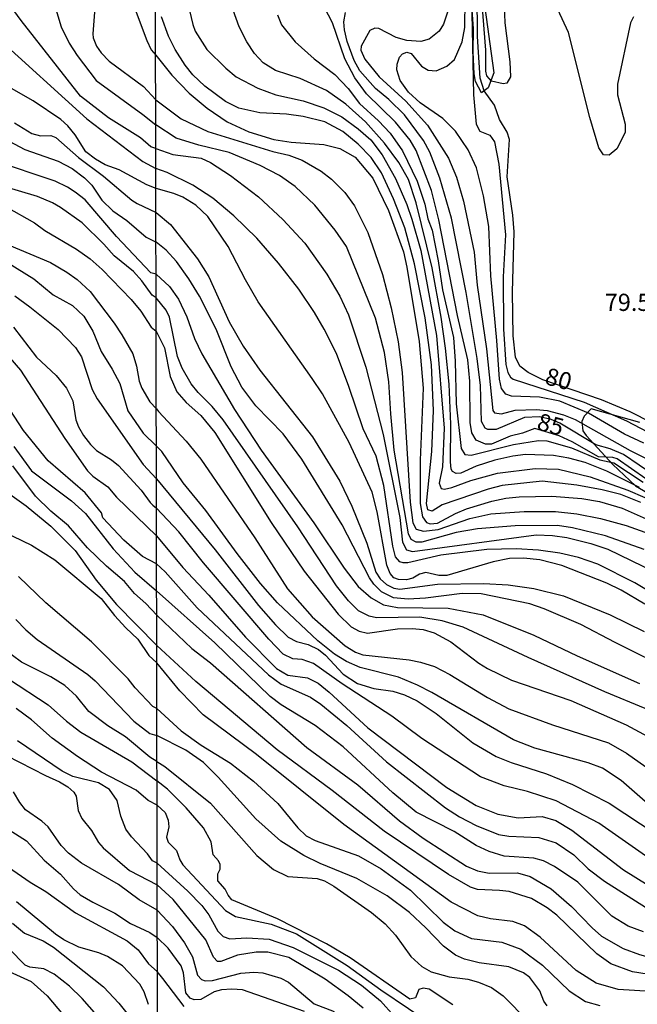
# Model space of a CAD drawing. Units: millimetres. Extents: x 180721 to 183136, y 1665964 to 1668741.
# Drawn here: x 181185 to 181275, y 1667430 to 1667573 of the extents above; entities that cross this region are included whole.
import ezdxf
from ezdxf.enums import TextEntityAlignment as Align

# ---------------------------------------------------------------- set-up
doc = ezdxf.new("R2010")
doc.units = ezdxf.units.MM
for name, color, linetype in [('IMAGEM', 7, 'Continuous'), ('V-CORTE', 4, 'Continuous'), ('V-CURVA_DE_NIVEL', 143, 'Continuous'), ('V-CURVA_MESTRA', 1, 'Continuous'), ('V-TEXTO_DE_ALTIMETRIA', 2, 'Continuous'), ('X-LIMITE_1000', 7, 'Continuous')]:
    doc.layers.add(name, color=color, linetype=linetype)
picture_1 = doc.add_image_def('image1.jpg', size_in_pixel=(4023, 4627))

msp = doc.modelspace()

# ---------------------------------------------------------------- linework, layer by layer
at = {"layer": 'V-CORTE'}
for points in [[(181252.94, 1667576.04), (181254.45, 1667565.07), (181253.63, 1667562.9), (181252.64, 1667562.19), (181251.8, 1667563.85), (181251.6, 1667564.95), (181251.45, 1667568.09), (181251.5, 1667571.56), (181250.75, 1667581.7)], [(181275.72, 1667514.21), (181268.64, 1667516.22), (181267.62, 1667515.17), (181267.28, 1667514.37), (181267.42, 1667513.03), (181267.89, 1667512.34), (181271.76, 1667508.12), (181275.09, 1667505.04), (181278.92, 1667502.77)]]:
    msp.add_lwpolyline(points, dxfattribs=at)
at = {"layer": 'V-CURVA_DE_NIVEL'}
for points in [[(181182.08, 1667595.82), (181185.93, 1667594.29), (181188.15, 1667593.06), (181189.87, 1667591.34), (181192.45, 1667586.32), (181192.71, 1667585.25), (181192.49, 1667583.37), (181192.81, 1667582.43), (181193.69, 1667580.53), (181195.08, 1667578.17), (181196.22, 1667575.52), (181196.32, 1667573.92), (181196.09, 1667570.78), (181196.15, 1667570.18), (181196.64, 1667568.98), (181197.29, 1667567.99), (181198.45, 1667566.79), (181203.46, 1667563.13), (181205.25, 1667561.16)], [(181184.93, 1667585.74), (181186.64, 1667583.92), (181188.79, 1667580.22), (181190.12, 1667576.88), (181190.53, 1667574.86), (181191.45, 1667571.77), (181192.63, 1667569.43), (181193.79, 1667567.6), (181196.56, 1667564), (181203.35, 1667559.05), (181205.26, 1667557.52)], [(181251.17, 1667578.55), (181251.51, 1667561.9), (181251.89, 1667557.65), (181252.44, 1667556.59), (181253.85, 1667556.03), (181254.57, 1667555.06), (181255.18, 1667551.83), (181256.14, 1667541.55), (181255.82, 1667535.43), (181255.84, 1667527.79), (181256.22, 1667522.65), (181256.48, 1667521.5), (181256.86, 1667520.82), (181257.29, 1667520.52), (181267.61, 1667517.21), (181273.77, 1667514.49), (181282.86, 1667509.73)], [(181255.95, 1667574.9), (181256.07, 1667572.39), (181256.8, 1667566.7), (181256.88, 1667564.53), (181256.37, 1667563.6), (181255.8, 1667563.49), (181254.1, 1667563.87), (181253.44, 1667564.66), (181253.29, 1667565.34), (181253.27, 1667568.4), (181252.48, 1667578.85)], [(181205.27, 1667554.1), (181204.55, 1667554.32), (181203.04, 1667555.64), (181198.38, 1667558.55), (181194.29, 1667561.72), (181185.63, 1667572.69), (181182.67, 1667576.77)], [(181274.79, 1667573.24), (181274.34, 1667572.39), (181272.47, 1667563.43), (181272.47, 1667561.9), (181273.58, 1667557.61), (181273.58, 1667556.42), (181272.37, 1667554.04), (181271.26, 1667553.1), (181270.43, 1667553.17), (181269.75, 1667554.17), (181268.44, 1667558.59), (181265.31, 1667570.95), (181263.15, 1667575.71)], [(181276.3, 1667511.22), (181273.47, 1667512.53), (181268.25, 1667515.59), (181264.04, 1667517.33), (181261.11, 1667517.93), (181257.03, 1667518.08), (181256.2, 1667518.35), (181255.58, 1667519.16), (181255.29, 1667520.52), (181254.91, 1667526.17), (181254.01, 1667535.56), (181253.72, 1667542.74), (181252.93, 1667547.2), (181251.93, 1667551.28), (181250.72, 1667553.87), (181248.85, 1667556.59), (181247.04, 1667558.46), (181243.73, 1667560.75), (181242.03, 1667562.26), (181240.84, 1667563.98), (181240.33, 1667565.51), (181240.36, 1667566.36), (181240.72, 1667567.38), (181241.14, 1667567.87), (181241.78, 1667568.1), (181242.42, 1667567.89), (181243.94, 1667566.06), (181244.88, 1667565.49), (181246.07, 1667565.38), (181247.6, 1667566.06), (181248.73, 1667567.01), (181249.85, 1667569.59), (181250.23, 1667571.67), (181250.27, 1667575.66)], [(181275.83, 1667502.59), (181272.96, 1667503.74), (181270.2, 1667504.46), (181266.55, 1667505.1), (181261.49, 1667505.69), (181255.67, 1667505.06), (181253.63, 1667504.55), (181246.92, 1667502.25), (181245.48, 1667501.32), (181244.86, 1667501.51), (181244.67, 1667502.47), (181245.43, 1667509.99), (181245.67, 1667515.98), (181245.39, 1667522.6), (181244.48, 1667529.44), (181242.93, 1667537.3), (181241.52, 1667542.53), (181239.87, 1667546.78), (181238.08, 1667550.56), (181236.62, 1667552.77), (181234.73, 1667554.74), (181232.47, 1667556.57), (181229.84, 1667557.95), (181226.7, 1667558.75), (181224.28, 1667559.07), (181220.41, 1667559.26), (181217.35, 1667559.94), (181215.4, 1667560.92), (181212.38, 1667563.17), (181210.66, 1667564.81), (181209.53, 1667566.19), (181208.09, 1667568.48), (181207.09, 1667570.44), (181206.07, 1667573.24)], [(181210.15, 1667574.18), (181210.62, 1667572.14), (181211, 1667571.16), (181212.7, 1667568.48), (181215.42, 1667565.76), (181216.95, 1667564.53), (181220.11, 1667562.85), (181222.71, 1667561.9), (181226.7, 1667561.03), (181229.72, 1667559.99), (181232.31, 1667558.67), (181234.73, 1667556.97), (181236.53, 1667555.33), (181238.21, 1667553.19), (181240.12, 1667549.71), (181241.78, 1667545.93), (181242.54, 1667543.8), (181243.82, 1667539.26), (181246.11, 1667526.89), (181247.22, 1667513.39), (181246.96, 1667507.78), (181246.49, 1667505.4), (181246.79, 1667504.63), (181247.26, 1667504.55), (181248.32, 1667504.76), (181251.12, 1667505.8), (181254.99, 1667506.84), (181260.47, 1667507.56), (181263.87, 1667507.42), (181268.46, 1667506.33), (181273.94, 1667504.38), (181278.91, 1667502.27)], [(181275.68, 1667504.76), (181270.9, 1667507.14), (181267.74, 1667508.41), (181265.36, 1667509.05), (181263.15, 1667509.43), (181259.07, 1667509.6), (181257.2, 1667509.35), (181254.61, 1667508.75), (181251.89, 1667507.86), (181249.64, 1667506.88), (181248.96, 1667506.82), (181248.43, 1667507.09), (181248.24, 1667507.44), (181248.13, 1667508.5), (181248.19, 1667513.98), (181247.94, 1667519.8), (181247.43, 1667525.03), (181246.79, 1667529.57), (181245.47, 1667536.71), (181243.16, 1667546.18), (181242.03, 1667549.58), (181240.61, 1667552.04), (181238.53, 1667554.85), (181235.79, 1667557.95), (181232.9, 1667560.56), (181230.1, 1667562.53), (181226.27, 1667564.28), (181222.66, 1667565.42), (181220.88, 1667566.55), (181219.64, 1667567.93), (181218.5, 1667569.59), (181217.37, 1667571.8), (181216.53, 1667574.23)], [(181222.94, 1667573.54), (181223.55, 1667572.07), (181225.53, 1667569.61), (181228.31, 1667567.12), (181231.33, 1667564.85), (181233.24, 1667562.81), (181234.92, 1667560.62), (181237.68, 1667558.12), (181239.36, 1667556.33), (181241.14, 1667553.76), (181243.31, 1667549.34), (181244.43, 1667546.01), (181244.84, 1667543.84), (181245.47, 1667542.19), (181246.37, 1667537.77), (181247, 1667533.54), (181248.58, 1667526.6), (181248.83, 1667523.16), (181248.96, 1667516.95), (181249.7, 1667510.45), (181250.23, 1667509.58), (181251.13, 1667509.47), (181257.33, 1667511.05), (181260.94, 1667511.6), (181262.17, 1667511.56), (181265.74, 1667510.54), (181269.86, 1667508.81), (181271.9, 1667508.35), (181276.17, 1667505.57)], [(181277.89, 1667506.48), (181273.34, 1667509.56), (181271.39, 1667510.41), (181269.31, 1667511), (181264.04, 1667514.13), (181262.81, 1667514.66), (181261.11, 1667515.08), (181258.9, 1667514.98), (181254.78, 1667513.21), (181253.59, 1667513.21), (181253.18, 1667513.41), (181252.65, 1667514.36), (181252.51, 1667519.63), (181252.02, 1667523.54), (181250.44, 1667533.14), (181248.28, 1667543.93), (181246.58, 1667549.75), (181245.15, 1667553.53), (181244.24, 1667555.23), (181241.46, 1667558.97), (181239.19, 1667561.2), (181237.23, 1667562.81), (181234.94, 1667565.38), (181234.13, 1667566.91), (181233.09, 1667569.63), (181232.71, 1667571.33), (181232.64, 1667572.52), (181232.84, 1667573.88)], [(181247.77, 1667574.05), (181247.13, 1667572.18), (181246.49, 1667571.16), (181245.05, 1667569.97), (181243.82, 1667569.67), (181241.78, 1667569.78), (181240.25, 1667570.22), (181237.7, 1667571.54), (181237.15, 1667571.61), (181236.38, 1667571.27), (181235.15, 1667568.99), (181235.11, 1667568.4), (181235.66, 1667567.08), (181237.78, 1667564.49), (181241.65, 1667560.98), (181244.79, 1667557.48), (181247.85, 1667552.7), (181249, 1667549.92), (181250.02, 1667546.44), (181251.57, 1667539), (181252.02, 1667534.2), (181253.38, 1667524.94), (181254.33, 1667515.98), (181254.57, 1667515.64), (181255.59, 1667515.51), (181257.54, 1667516.02), (181260.64, 1667516.12), (181262.21, 1667515.97), (181264.59, 1667515.36), (181266.29, 1667514.66), (181274.28, 1667510.15), (181279.59, 1667507.48)], [(181182.03, 1667570.31), (181195.21, 1667558.38), (181203.38, 1667552.21), (181205.27, 1667551.16)], [(181205.25, 1667561.16), (181208.94, 1667558.41), (181212.81, 1667556.54), (181222.28, 1667553.66), (181224.62, 1667553.1), (181226.57, 1667552.38), (181229.33, 1667550.77), (181230.82, 1667549.64), (181232.75, 1667547.67), (181234.17, 1667545.76), (181236.09, 1667541.85), (181238.25, 1667535.77), (181239.53, 1667530.93), (181240.53, 1667525.96), (181241.1, 1667521.5), (181242.29, 1667502.65), (181242.67, 1667499.66), (181243.14, 1667498.7), (181244.24, 1667498.43), (181246.37, 1667498.68), (181250.96, 1667500.26), (181254.02, 1667500.94), (181258.86, 1667501.28), (181263.45, 1667501.28), (181266.55, 1667500.94), (181269.99, 1667500.26), (181273.73, 1667499.24), (181277.13, 1667498.05)], [(181184.67, 1667557.81), (181187.2, 1667556.29), (181188.45, 1667555.95), (181189.99, 1667555.97), (181190.72, 1667555.69), (181193.98, 1667552.79), (181197.63, 1667550.08), (181201.78, 1667546.58), (181202.53, 1667546.08), (181205.28, 1667544.78)], [(181276.36, 1667495.75), (181270.71, 1667497.75), (181265.91, 1667498.9), (181263.7, 1667499.24), (181257.54, 1667499.19), (181252.06, 1667498.77), (181248.96, 1667498.24), (181243.99, 1667496.81), (181243.14, 1667496.81), (181242.4, 1667497.2), (181242.03, 1667498.05), (181239.97, 1667510.2), (181239.44, 1667515.51), (181239.19, 1667520.14), (181238.55, 1667524.43), (181237.23, 1667529.4), (181233.03, 1667539.81), (181231.37, 1667542.23), (181228.42, 1667545.84), (181225.55, 1667548.58), (181223.26, 1667550.17), (181220.45, 1667551.62), (181215.91, 1667553.49), (181211.49, 1667554.57), (181208.22, 1667555.61), (181205.26, 1667557.52)], [(181183.89, 1667555.13), (181186.19, 1667553.96), (181191.04, 1667552.26), (181193.08, 1667551.17), (181194.87, 1667549.81), (181195.93, 1667548.77), (181197.38, 1667546.55), (181199, 1667545.04), (181201.04, 1667543.63), (181203.85, 1667541.21), (181205.29, 1667540.44)], [(181205.27, 1667554.1), (181207.75, 1667553.23), (181211.83, 1667552.66), (181213.19, 1667552.04), (181216.12, 1667550.17), (181220.2, 1667547.05), (181223.72, 1667543.78), (181226.95, 1667540.3), (181230.14, 1667535.82), (181232.05, 1667532.63), (181233.32, 1667529.87), (181235.83, 1667522.26), (181238.34, 1667512.49), (181240.76, 1667500.39), (181241.14, 1667496.82), (181241.76, 1667495.71), (181242.63, 1667495.48), (181260.64, 1667497.88), (181262.98, 1667497.79), (181265.1, 1667497.49), (181268.59, 1667496.64), (181271.05, 1667495.79), (181286.34, 1667488.4)], [(181205.3, 1667535.81), (181204.55, 1667536.01), (181199.51, 1667541.27), (181194.95, 1667546.64), (181193.51, 1667547.74), (181192.38, 1667548.47), (181190.61, 1667549.32), (181181.59, 1667552.34)], [(181281.46, 1667487.04), (181275, 1667490.91), (181269.61, 1667493.63), (181266.76, 1667494.61), (181264.04, 1667495.24), (181260.94, 1667495.67), (181257.71, 1667495.84), (181253.42, 1667495.75), (181246.75, 1667494.95), (181241.95, 1667493.84), (181241.27, 1667493.8), (181240.76, 1667493.95), (181240.12, 1667494.69), (181239.74, 1667496.22), (181238.42, 1667505.06), (181237.32, 1667509.35), (181235.43, 1667513.3), (181233.35, 1667519.46), (181231.54, 1667524.26), (181229.76, 1667527.83), (181228.35, 1667530.25), (181226.06, 1667533.65), (181223.13, 1667537.43), (181219.94, 1667541.04), (181216.59, 1667544.31), (181213.55, 1667546.84), (181210.64, 1667548.77), (181206.92, 1667550.58), (181205.27, 1667551.16)], [(181205.3, 1667532.38), (181204.72, 1667532.76), (181203.23, 1667534.85), (181202.02, 1667536.21), (181199.21, 1667538.46), (181197.7, 1667540.17), (181194.51, 1667543.27), (181191.4, 1667545.49), (181190.23, 1667546.17), (181188.04, 1667547.11), (181182.99, 1667548.59)], [(181205.28, 1667544.78), (181207.37, 1667543.04), (181211.32, 1667538.04), (181212.98, 1667535.43), (181215.91, 1667528.89), (181217.99, 1667525.32), (181220.41, 1667521.84), (181228.04, 1667512.15), (181232.03, 1667505.72), (181233.79, 1667502.04), (181235.96, 1667496.69), (181237.29, 1667492.44), (181237.93, 1667491.48), (181238.85, 1667490.67), (181239.91, 1667490.14), (181240.76, 1667489.97), (181246.24, 1667490.74), (181253, 1667490.82), (181256.52, 1667490.61), (181260.26, 1667490.1), (181264.59, 1667489), (181271.39, 1667486.24), (181276.36, 1667483.82)], [(181180.87, 1667541.27), (181189.93, 1667537.49), (181192.32, 1667536.08), (181193.81, 1667535.04), (181195.68, 1667533.29), (181199.19, 1667528.68), (181200.32, 1667526.97), (181201.91, 1667524.21), (181202.44, 1667522.42), (181202.83, 1667520.25), (181203.23, 1667519.23), (181204.38, 1667517.23), (181205.33, 1667516.23)], [(181289.57, 1667473.56), (181272.11, 1667482.24), (181267.14, 1667484.86), (181261.79, 1667487.13), (181259.67, 1667487.85), (181252.61, 1667489.3), (181249.85, 1667489.38), (181244.5, 1667488.7), (181244.5, 1667488.7), (181241.99, 1667488.55), (181239.87, 1667488.74), (181238.08, 1667489.61), (181237, 1667490.7), (181236.36, 1667491.63), (181232.39, 1667499.37), (181226.53, 1667508.92), (181223.81, 1667512.58), (181219.81, 1667516.66), (181217.76, 1667519.37), (181216.2, 1667522.31), (181214.02, 1667527.79), (181211.62, 1667532.59), (181210.07, 1667535.14), (181208.26, 1667537.64), (181206.75, 1667539.3), (181205.29, 1667540.44)], [(181182.22, 1667538.39), (181187.5, 1667535.12), (181190.29, 1667532.78), (181193.13, 1667531.26), (181194.78, 1667529.69), (181196.07, 1667527.5), (181197.29, 1667524.54), (181198.92, 1667522), (181200.02, 1667519.9), (181201.19, 1667515.95), (181203.41, 1667512.67), (181205.34, 1667510.81)], [(181205.3, 1667535.81), (181207.24, 1667534.03), (181208.56, 1667532.16), (181209.75, 1667529.61), (181210.87, 1667526.43), (181211.94, 1667524.22), (181216.71, 1667516.1), (181220.58, 1667510.2), (181228.27, 1667499.66), (181232.66, 1667493.04), (181234.72, 1667490.4), (181236.58, 1667488.74), (181238.38, 1667487.72), (181240.42, 1667487.3), (181247.81, 1667487.24), (181252.91, 1667486.24), (181260.28, 1667483.31), (181266.59, 1667480.29), (181275.68, 1667476.25)], [(181184.73, 1667532.67), (181186.93, 1667531.08), (181191.02, 1667527.76), (181193.55, 1667525.14), (181194.43, 1667523.77), (181195.98, 1667519.04), (181196.73, 1667517.67), (181203.43, 1667508.13), (181205.35, 1667506.03)], [(181276.49, 1667472.64), (181270.63, 1667475.06), (181259.45, 1667480.03), (181249.98, 1667484.45), (181246.92, 1667485.39), (181243.69, 1667485.9), (181237.36, 1667485.81), (181236.3, 1667486.07), (181234.77, 1667486.85), (181233.3, 1667488.28), (181231.56, 1667490.49), (181225.93, 1667499.07), (181215.06, 1667514.62), (181213.46, 1667516.57), (181213.46, 1667516.57), (181211.42, 1667518.61), (181210.38, 1667519.88), (181209.11, 1667522.14), (181208.43, 1667523.84), (181207.26, 1667529.57), (181206.77, 1667530.55), (181205.3, 1667532.38)], [(181184.52, 1667528.08), (181187.89, 1667523.72), (181190.76, 1667521.06), (181192.27, 1667519.23), (181193.16, 1667517.36), (181193.63, 1667514.63), (181193.99, 1667513.61), (181194.72, 1667512.33), (181195.74, 1667511.01), (181196.62, 1667510.18), (181198.79, 1667508.82), (181199.83, 1667507.97), (181203.12, 1667504.37), (181204.44, 1667502.61), (181204.83, 1667502.2), (181205.35, 1667501.79)], [(181205.37, 1667493.68), (181203.32, 1667494.75), (181200.61, 1667497.14), (181197.53, 1667500.36), (181197.33, 1667501.08), (181194.97, 1667504.01), (181189.59, 1667508.67), (181185.97, 1667513.08), (181181.35, 1667520.16)], [(181205.33, 1667516.23), (181205.63, 1667515.85), (181209.68, 1667511.54), (181211.79, 1667508.92), (181219.67, 1667497.45), (181224.4, 1667490.06), (181228.03, 1667485.98), (181232.81, 1667481.76), (181234.3, 1667480.84), (181235.37, 1667480.46), (181242.12, 1667479.72), (181243.78, 1667479.38), (181245.82, 1667478.72), (181248.07, 1667477.57), (181253.55, 1667474.21), (181256.65, 1667472.6), (181262.98, 1667470.26), (181271.14, 1667467.63), (181273.77, 1667466.12), (181279.04, 1667462.4)], [(181184.57, 1667510.72), (181187.16, 1667507.18), (181193, 1667502.86), (181195, 1667500.99), (181199.04, 1667495.86), (181202.21, 1667492.46), (181205.37, 1667489.74)], [(181276.49, 1667459.09), (181273, 1667462.17), (181270.26, 1667463.96), (181268.2, 1667464.72), (181260.43, 1667466.86), (181257.33, 1667468.05), (181245.43, 1667474.96), (181243.33, 1667476.04), (181240.59, 1667477.17), (181234.98, 1667478.59), (181233.03, 1667479.48), (181231.24, 1667480.54), (181228.84, 1667482.46), (181222.98, 1667488.02), (181220.49, 1667490.83), (181217.07, 1667495.2), (181212.55, 1667501.41), (181209.24, 1667505.48), (181206.14, 1667510.03), (181205.34, 1667510.81)], [(181205.38, 1667486.2), (181203.78, 1667487.9), (181202.13, 1667489.35), (181200.7, 1667491.09), (181198.06, 1667493.32), (181195.29, 1667495.99), (181192.55, 1667499.22), (181189.95, 1667501.35), (181187.76, 1667503.5), (181184.42, 1667507.95)], [(181205.35, 1667506.03), (181213.87, 1667495.71), (181220.2, 1667487.6), (181222.66, 1667484.79), (181224.53, 1667482.99), (181225.72, 1667482.37), (181227.42, 1667481.95), (181228.95, 1667481.22), (181229.95, 1667480.38), (181232.5, 1667477.64), (181234.6, 1667476.25), (181236.98, 1667475.55), (181239.74, 1667475.15), (181241.44, 1667474.6), (181243.31, 1667473.75), (181246.07, 1667471.88), (181251.38, 1667467.63), (181254.78, 1667465.63), (181256.99, 1667464.76), (181262.13, 1667463.15), (181265.91, 1667461.6), (181271.22, 1667458.84), (181278.06, 1667454.37)], [(181181.93, 1667505.26), (181186.38, 1667502.12), (181189.97, 1667499.14), (181193.51, 1667495.61), (181196.59, 1667491.3), (181199.55, 1667487.77), (181205.39, 1667481.79)], [(181276.53, 1667451.21), (181269.73, 1667455.95), (181263.51, 1667459.22), (181259.37, 1667460.56), (181255.97, 1667461.38), (181252.49, 1667462.68), (181243.97, 1667468.27), (181239.63, 1667471.52), (181232.39, 1667476.21), (181228.19, 1667479.18), (181226.57, 1667479.74), (181225.21, 1667479.84), (181223.79, 1667480.54), (181221.68, 1667482.73), (181212.21, 1667493.82), (181208.62, 1667498.35), (181205.35, 1667501.79)], [(181205.37, 1667493.68), (181206.61, 1667492.5), (181211.25, 1667487.26), (181221.64, 1667477.51), (181223.51, 1667476.17), (181227.76, 1667474.26), (181229.29, 1667473.24), (181233.07, 1667470.16), (181238.85, 1667464.87), (181247.43, 1667458.2), (181249.47, 1667456.88), (181251.89, 1667455.61), (181255.12, 1667454.29), (181256.65, 1667454.04), (181260.98, 1667453.85), (181263.53, 1667453.1), (181266.08, 1667451.34), (181268.2, 1667449.3), (181270.58, 1667447.51), (181277.04, 1667443.41)], [(181205.4, 1667472.63), (181204.83, 1667472.92), (181202.25, 1667475.64), (181201.21, 1667476.96), (181195.87, 1667482.35), (181189.25, 1667488.02), (181185.25, 1667491.84)], [(181276.23, 1667440.14), (181274.02, 1667440.97), (181271.62, 1667442.44), (181266.7, 1667447.37), (181263.28, 1667449.66), (181261.66, 1667450.45), (181260.26, 1667450.87), (181255.97, 1667451.15), (181253.76, 1667451.83), (181251.89, 1667452.68), (181248.7, 1667454.74), (181243.16, 1667457.56), (181239.74, 1667460.36), (181232.5, 1667467.06), (181228.44, 1667470.14), (181223.51, 1667473.17), (181221.9, 1667474.38), (181213.83, 1667482.16), (181205.37, 1667489.74)], [(181184.86, 1667485.58), (181186.35, 1667484.05), (181187.99, 1667482.67), (181195.36, 1667477.56), (181196.4, 1667476.66), (181202.06, 1667470.81), (181204.36, 1667469), (181205.41, 1667468.69)], [(181205.38, 1667486.2), (181210.47, 1667481.35), (181213.19, 1667479.27), (181227.21, 1667466.95), (181234.64, 1667461.51), (181240.72, 1667456.31), (181244.16, 1667453.78), (181250.49, 1667449.7), (181252.06, 1667449.02), (181253.76, 1667448.68), (181257.92, 1667448.72), (181259.75, 1667448.17), (181262.81, 1667446.39), (181265.76, 1667443.84), (181268.75, 1667440.72), (181270.14, 1667439.51), (181273.3, 1667437.72), (181275.68, 1667436.83), (181283.88, 1667434.54), (181286.81, 1667433.52), (181290.21, 1667432.01), (181293.31, 1667430.16), (181295.18, 1667428.65)], [(181205.42, 1667464.91), (181204.36, 1667465.55), (181200.85, 1667468.53), (181198.27, 1667470.13), (181195.51, 1667472.19), (181193.72, 1667474.41), (181192, 1667475.98), (181189.95, 1667477.26), (181185.72, 1667479.39), (181183.08, 1667481.32)], [(181294.8, 1667425.57), (181288.79, 1667429.78), (181283.67, 1667432.28), (181280.1, 1667433.43), (181274.66, 1667434.32), (181271.48, 1667435.51), (181269.43, 1667436.94), (181263.63, 1667442.59), (181262.21, 1667443.63), (181259.92, 1667444.99), (181256.69, 1667445.99), (181255.29, 1667446.18), (181252.06, 1667446.28), (181251.04, 1667446.62), (181247.86, 1667448.47), (181238.51, 1667454.8), (181230.93, 1667460.68), (181222.92, 1667466.63), (181211.07, 1667476.55), (181205.39, 1667481.79)], [(181183.8, 1667476.94), (181189.59, 1667473.15), (181192.23, 1667470.79), (181194.36, 1667469.19), (181201.77, 1667464.87), (181205.42, 1667462.13)], [(181205.4, 1667472.63), (181208.94, 1667469.37), (181211.87, 1667467.29), (181216.12, 1667464.7), (181219.48, 1667462.06), (181223, 1667458.82), (181225.91, 1667455.27), (181227.12, 1667454.12), (181228.44, 1667453.44), (181234.77, 1667451.19), (181238.04, 1667449.32), (181242.33, 1667446.22), (181247.07, 1667441.57), (181248.79, 1667440.27), (181251.21, 1667439.19), (181255.63, 1667438.66), (181258.39, 1667437.62), (181261.53, 1667435.3), (181265.4, 1667431.56), (181267.82, 1667430.03), (181269.86, 1667429.44)], [(181262.21, 1667429.36), (181261.72, 1667430.08), (181261.15, 1667431.56), (181259.71, 1667433.48), (181258.75, 1667434.2), (181256.65, 1667435.03), (181252.32, 1667435.62), (181250.19, 1667436.17), (181248.88, 1667436.74), (181247.11, 1667438.06), (181244.56, 1667440.72), (181242.16, 1667442.95), (181238.91, 1667445.37), (181234.52, 1667447.92), (181229.16, 1667450.08), (181226.8, 1667451.27), (181223.47, 1667453.31), (181219.81, 1667456.56), (181214.31, 1667462.62), (181212.17, 1667464.76), (181209.62, 1667466.57), (181205.41, 1667468.69)], [(181205.44, 1667450.12), (181204.77, 1667450.48), (181204.04, 1667451.47), (181201.7, 1667453.98), (181200.91, 1667455.08), (181200.15, 1667456.96), (181199.63, 1667459.26), (181198.49, 1667460.87), (181196.91, 1667461.81), (181193.17, 1667462.74), (181191.64, 1667463.51), (181185.1, 1667467.94)], [(181183.51, 1667465.81), (181189.21, 1667462.87), (181191.25, 1667461.98), (181192.44, 1667461.25), (181193.31, 1667460.45), (181193.68, 1667459.89), (181193.93, 1667457.77), (181194.46, 1667456.62), (181195.87, 1667454.87), (181196.93, 1667453.14), (181197.57, 1667452.38), (181201.42, 1667449.08), (181205.45, 1667446.96)], [(181205.42, 1667464.91), (181206.55, 1667464.2), (181213.19, 1667458.88), (181219.96, 1667451.23), (181222.37, 1667449.19), (181224.49, 1667448.17), (181228.74, 1667447.9), (181229.8, 1667447.54), (181231.16, 1667446.81), (181236.64, 1667442.95), (181238.66, 1667441.33), (181240.16, 1667439.66), (181242.39, 1667436.55), (181243.99, 1667435.09), (181245.35, 1667434.32), (181247.94, 1667433.6), (181250.66, 1667433.28), (181252.23, 1667432.84), (181254.1, 1667432.03), (181255.8, 1667430.84), (181259.51, 1667427.1)], [(181248.47, 1667429.52), (181245.03, 1667431.82), (181244.16, 1667431.97), (181243.54, 1667431.77), (181243.05, 1667430.54), (181242.21, 1667430.37), (181233.52, 1667436.38), (181230.1, 1667438.42), (181222.98, 1667442.06), (181216.31, 1667444.82), (181215.78, 1667445.46), (181215.35, 1667446.35), (181214.27, 1667447.58), (181214.27, 1667448.6), (181214.61, 1667449.28), (181214.61, 1667449.96), (181214.38, 1667450.47), (181213.61, 1667451.36), (181213.3, 1667453.23), (181212.21, 1667455.27), (181209.66, 1667458.16), (181206.94, 1667460.88), (181205.42, 1667462.13)], [(181205.45, 1667443.29), (181202.83, 1667444.78), (181199.8, 1667447.02), (181194.44, 1667450.14), (181192.53, 1667451.61), (181191.48, 1667452.7), (181189.57, 1667455.43), (181188.66, 1667456.23), (181186.27, 1667457.87), (181185.44, 1667458.96), (181184.54, 1667460.53)], [(181182.82, 1667455.66), (181186.44, 1667453.36), (181189.01, 1667450.57), (181191.36, 1667448.53), (181193.25, 1667446.42), (181194.23, 1667445.55), (181196.1, 1667444.44), (181199.3, 1667442.87), (181201.55, 1667441.38), (181204.36, 1667440.06), (181205.46, 1667439.31)], [(181205.44, 1667450.12), (181209.89, 1667446.05), (181211.94, 1667443.97), (181212.98, 1667442.61), (181214.29, 1667440.23), (181215.06, 1667439.46), (181216.04, 1667439.12), (181218.5, 1667439.29), (181221.77, 1667439.1), (181225.26, 1667437.89), (181231.84, 1667434.58), (181235.2, 1667432.39), (181237.96, 1667430.1), (181239.95, 1667427.87)], [(181235.43, 1667429.02), (181233.26, 1667430.82), (181229.91, 1667433.24), (181224.62, 1667436.4), (181221.56, 1667437.17), (181219.86, 1667437.17), (181217.14, 1667436.74), (181214.72, 1667435.85), (181214.23, 1667435.85), (181213.65, 1667436.45), (181212.51, 1667439), (181207.79, 1667444.86), (181205.45, 1667446.96)], [(181204.19, 1667429.59), (181203.55, 1667431.42), (181202.93, 1667432.53), (181200.42, 1667435.18), (181198.23, 1667436.55), (181196.96, 1667437.08), (181194.06, 1667437.93), (181191.85, 1667438.97), (181190.66, 1667439.8), (181184.97, 1667444.53)], [(181205.45, 1667443.29), (181207.66, 1667440.91), (181209.43, 1667438.53), (181210.6, 1667436.49), (181211.3, 1667433.83), (181211.89, 1667433.22), (181212.43, 1667433.03), (181213.49, 1667433.07), (181217.65, 1667434.13), (181219.52, 1667434.26), (181220.84, 1667434.18), (181223.43, 1667433.39), (181224.58, 1667432.84), (181228.31, 1667429.65), (181231.2, 1667428.55)], [(181184.4, 1667441.42), (181186.14, 1667439.93), (181188.83, 1667438.82), (181190.36, 1667437.93), (181197.66, 1667432.14), (181199.87, 1667429.76), (181202.19, 1667426.88)], [(181226.87, 1667428.55), (181217.86, 1667431.69), (181216.33, 1667431.8), (181214.8, 1667431.69), (181213.74, 1667431.41), (181211.79, 1667430.29), (181210.85, 1667430.27), (181210.26, 1667430.5), (181209.62, 1667431.27), (181209.3, 1667434.16), (181208.94, 1667435.22), (181207.03, 1667437.77), (181205.46, 1667439.31)], [(181198.08, 1667426.44), (181194.55, 1667430.44), (181192.68, 1667432.23), (181190.46, 1667433.97), (181188.95, 1667434.74), (181186.91, 1667435.01), (181186.23, 1667435.29), (181183.89, 1667437.67)], [(181181.63, 1667435.37), (181187.12, 1667432.93), (181189.46, 1667430.86), (181191.76, 1667428.06)]]:
    msp.add_lwpolyline(points, dxfattribs=at)
at = {"layer": 'V-CURVA_MESTRA'}
for points in [[(181180.76, 1667600.21), (181185.7, 1667600.21), (181189.61, 1667599.74), (181190.68, 1667599.42), (181192.01, 1667598.76), (181197.46, 1667593.99), (181199.24, 1667591.99), (181200.76, 1667589.52), (181201.15, 1667588.34), (181201.28, 1667587.27), (181201.04, 1667582.63), (181201.73, 1667576.75), (181202.25, 1667574.3), (181203.94, 1667569.79), (181204.59, 1667568.46), (181205.24, 1667567.65)], [(181290.08, 1667507.8), (181274.29, 1667515.78), (181270.14, 1667517.54), (181261.6, 1667520.42), (181259.43, 1667521.49), (181258.22, 1667522.43), (181257.63, 1667523.74), (181257.27, 1667526.82), (181257.16, 1667533.19), (181257.4, 1667541.96), (181257.2, 1667544.4), (181256.39, 1667549.96), (181256.71, 1667555.39), (181256.38, 1667556.48), (181255.26, 1667558.3), (181254.56, 1667560.39), (181253.06, 1667562.47), (181252.48, 1667564.33), (181252.06, 1667570.4), (181252.05, 1667576.76)], [(181276.56, 1667506.03), (181272.4, 1667508.97), (181271.76, 1667509.15), (181269.68, 1667509.24), (181265.85, 1667511.43), (181263.98, 1667512.3), (181260.43, 1667513.35), (181258.63, 1667512.67), (181256.85, 1667512.23), (181254.12, 1667511.08), (181253.23, 1667511.07), (181251.89, 1667511.64), (181251.27, 1667512.75), (181251.02, 1667514.21), (181250.94, 1667520.25), (181250.66, 1667523.35), (181249.18, 1667529.81), (181246.45, 1667543.69), (181245.37, 1667547.99), (181243.15, 1667553.8), (181242.26, 1667555.32), (181240.12, 1667557.94), (181235.94, 1667562.02), (181234.23, 1667564.35), (181232.76, 1667567.13), (181230.96, 1667572.36), (181229.28, 1667575.62)], [(181205.24, 1667567.65), (181207.58, 1667564.75), (181210.09, 1667562.14), (181212.74, 1667559.97), (181215.62, 1667557.96), (181218.79, 1667556.49), (181222.41, 1667555.4), (181224.94, 1667554.99), (181229.71, 1667554.69), (181232.04, 1667554.08), (181234.27, 1667552.82), (181236.83, 1667549.75), (181239.1, 1667545.07), (181241.3, 1667539.08), (181241.81, 1667536.82), (181243.57, 1667525.99), (181244.17, 1667519.25), (181243.73, 1667508.75), (181243.73, 1667502.44), (181244.06, 1667500.49), (181244.63, 1667499.68), (181245.18, 1667499.48), (181246.25, 1667499.58), (181248.89, 1667501), (181250.49, 1667501.65), (181254.18, 1667502.79), (181256.21, 1667503.23), (181258.13, 1667503.42), (181262.88, 1667503.51), (181267.25, 1667503.19), (181269.82, 1667502.72), (181273.14, 1667501.77), (181277.48, 1667499.81)], [(181205.28, 1667548.28), (181203.95, 1667548.79), (181199.91, 1667550.98), (181197.87, 1667551.71), (181196.45, 1667552.55), (181195.07, 1667553.62), (181193.53, 1667556.07), (181192.44, 1667557.39), (181191.43, 1667558.31), (181187.41, 1667561.03), (181183.57, 1667563.18)], [(181276.44, 1667487.82), (181272.98, 1667489.84), (181270.88, 1667490.87), (181264.36, 1667493.44), (181261.17, 1667494.24), (181258.77, 1667494.48), (181256.74, 1667494.43), (181254.37, 1667493.98), (181247.63, 1667491.98), (181246.43, 1667491.97), (181244.54, 1667492.4), (181243.65, 1667492.18), (181242.65, 1667491.59), (181241.73, 1667491.37), (181240.57, 1667491.41), (181239.91, 1667491.64), (181239.34, 1667492.26), (181238.89, 1667493.46), (181237.45, 1667501.24), (181236.73, 1667504.08), (181233.39, 1667511.34), (181229.49, 1667518.38), (181228.03, 1667520.65), (181220.15, 1667531.76), (181218.29, 1667534.99), (181215.8, 1667539.84), (181212.82, 1667544.19), (181211.06, 1667545.84), (181209.19, 1667546.99), (181207.85, 1667547.56), (181205.28, 1667548.28)], [(181183.47, 1667545.6), (181187.59, 1667543.26), (181189.11, 1667542.14), (181193.73, 1667539.46), (181195.7, 1667538.02), (181197.42, 1667536.48), (181201.64, 1667532.14), (181203.06, 1667530.44), (181204.56, 1667528.1), (181205.31, 1667527.53)], [(181205.31, 1667527.53), (181206.52, 1667525.08), (181207.32, 1667520.9), (181208.33, 1667518.69), (181209.68, 1667517.16), (181211.81, 1667515.23), (181213.85, 1667512.79), (181222.02, 1667499.71), (181226.86, 1667492.59), (181231.79, 1667486.35), (181233.67, 1667484.49), (181234.84, 1667483.86), (181236.07, 1667483.61), (181240.45, 1667484.22), (181242.55, 1667484.28), (181244.17, 1667484.14), (181245.77, 1667483.63), (181248.2, 1667482.32), (181252.28, 1667479.21), (181253.55, 1667478.45), (181257.01, 1667476.75), (181265.68, 1667473.8), (181273.72, 1667470.27), (181283.79, 1667464.81)], [(181184.02, 1667523.64), (181185.57, 1667521.84), (181192.03, 1667511.92), (181195.33, 1667507.19), (181196.06, 1667506.42), (181198.25, 1667504.87), (181199.54, 1667503.35), (181205.36, 1667497.74)], [(181183.03, 1667498.37), (181187.16, 1667496.41), (181190.57, 1667494.27), (181197.29, 1667488.62), (181199.24, 1667486.15), (181200.87, 1667484.35), (181202.61, 1667482.74), (181204.24, 1667480.32), (181205.39, 1667479.26)], [(181205.36, 1667497.74), (181209.18, 1667493.14), (181212.97, 1667489.11), (181218.3, 1667483), (181222.82, 1667478.47), (181224.45, 1667477.49), (181227.31, 1667477.11), (181228.88, 1667476.33), (181230.49, 1667475.03), (181236.12, 1667469.81), (181247.62, 1667461.13), (181251.89, 1667458.51), (181255.05, 1667457.24), (181258, 1667456.72), (181261.47, 1667456.9), (181263.48, 1667456.33), (181265.83, 1667454.94), (181273.31, 1667449.14), (181276.9, 1667446.93)], [(181284.32, 1667429.59), (181281.84, 1667430.73), (181279.68, 1667431.32), (181272.57, 1667431.78), (181269.37, 1667432.68), (181266.45, 1667434.51), (181261.19, 1667439.37), (181258.93, 1667441), (181257.21, 1667441.64), (181253.97, 1667442.05), (181252.13, 1667442.47), (181248.26, 1667444.48), (181232.6, 1667455.75), (181219.89, 1667465.92), (181212.12, 1667471.71), (181208.73, 1667475.18), (181205.39, 1667479.26)], [(181205.43, 1667458.55), (181204.12, 1667459.24), (181202.4, 1667460.74), (181197.35, 1667463.35), (181193.83, 1667465.65), (181190.18, 1667468.33), (181187.16, 1667470.98), (181184.93, 1667472.61)], [(181205.43, 1667458.55), (181206.59, 1667457.5), (181207.05, 1667456.4), (181207.13, 1667455.41), (181206.83, 1667453.93), (181207.04, 1667453.18), (181208.24, 1667451.99), (181208.73, 1667450.62), (181209.2, 1667449.88), (181215.39, 1667443.26), (181216.83, 1667442.36), (181222.05, 1667441.27), (181225.75, 1667439.85), (181233.12, 1667435.26), (181238, 1667431.73), (181246.06, 1667426.29)], [(181181.23, 1667451.31), (181186.94, 1667447.38), (181189.22, 1667446.01), (181193.55, 1667442.9), (181201.07, 1667438.86), (181202.68, 1667437.51), (181204.18, 1667435.49), (181205.47, 1667434.37)], [(181209.38, 1667429.27), (181206.29, 1667433.38), (181205.47, 1667434.37)]]:
    msp.add_lwpolyline(points, dxfattribs=at)
at = {"layer": 'X-LIMITE_1000'}
msp.add_line((181207.98, 1665965.22), (181203.24, 1668736.65), dxfattribs=at)

# ---------------------------------------------------------------- texts
at = {"layer": 'V-TEXTO_DE_ALTIMETRIA'}
msp.add_text('79.5', height=2.5, dxfattribs=at).set_placement((181270.61, 1667529.68), align=Align.BOTTOM_LEFT)
for s, p in [('80', (181261.53, 1667519.1)), ('85', (181260.37, 1667512.48))]:
    msp.add_text(s, height=2.5, rotation=345, dxfattribs=at).set_placement(p, align=Align.BOTTOM_LEFT)

# ---------------------------------------------------------------- referenced raster images: frames only (the image files are external)
at = {"layer": 'IMAGEM'}
image = msp.add_image(picture_1, insert=(180722.13, 1665964.43), size_in_units=(2414.19, 2776.65), dxfattribs=at)
image.dxf.flags = 7

doc.saveas('drawing.dxf')
